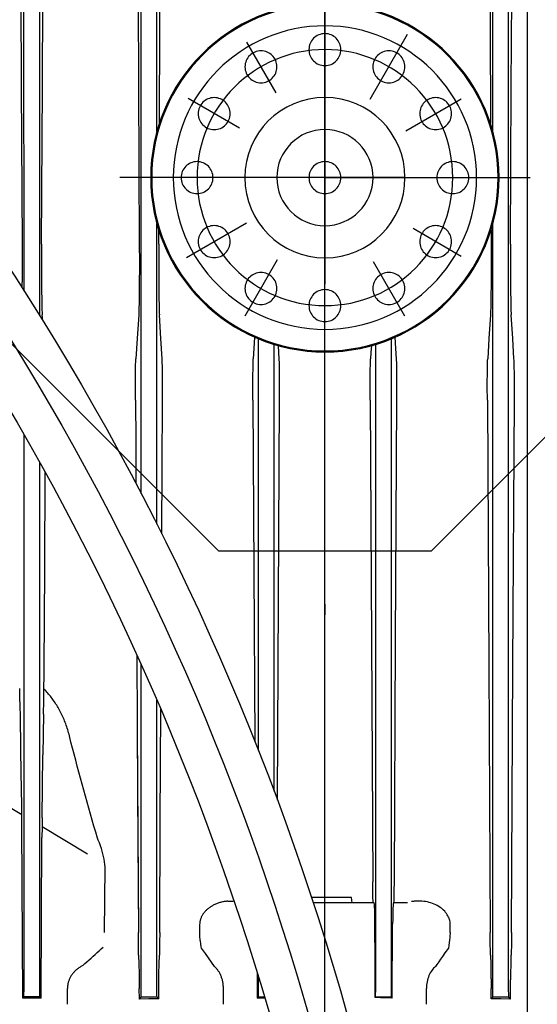
# Model space of a CAD drawing. Units: millimetres. Extents: x 4158 to 9060, y 2262 to 7105.
# Drawn here: x 5024 to 5073, y 5718 to 5811 of the extents above; entities that cross this region are included whole.
import ezdxf

# ---------------------------------------------------------------- set-up
doc = ezdxf.new("R2010")
doc.units = ezdxf.units.MM
doc.header["$LTSCALE"] = 20
doc.linetypes.add('AM_DIN_G_W050', pattern=[13.75, 9.75, -1.5, 1, -1.5])
doc.linetypes.add('gen4a', pattern=[16.25, 9.75, -1.5, 1, -1.5, 1, -1.5])
doc.layers.add('4A', color=3, linetype='gen4a')
doc.layers.add('AM_5', color=3, linetype='Continuous', lineweight=25)
doc.layers.add('AM_7', color=4, linetype='AM_DIN_G_W050', lineweight=25)
doc.styles.get("Standard").update_dxf_attribs({"font": 'ISOCP.SHX'})
doc.dimstyles.new('AM_ISO$0', dxfattribs={"dimtxt": 3.5, "dimasz": 2.5, "dimexe": 1, "dimexo": 1, "dimgap": 1.5, "dimtad": 1, "dimdsep": 46, "dimtxsty": 'STANDARD', "dimcen": 0, "dimclrd": 256, "dimclre": 256, "dimclrt": 2, "dimadec": 0, "dimazin": 2, "dimtp": 0.1, "dimtm": 0.1, "dimtfac": 0.71, "dimtdec": 3, "dimtmove": 0, "dimatfit": 3, "dimfxl": 1, "dimlwd": -1, "dimlwe": -1, "dimarcsym": 0})

# ---------------------------------------------------------------- blocks, each defined once
blk = doc.blocks.new('*D31')
at = {"layer": 'AM_5', "transparency": 16777216}
for p, q in [((5051.424, 6310.132), (4608.238, 6310.132)), ((4628.238, 6260.132), (4628.238, 5060.632)), ((5171.424, 5010.632), (4608.238, 5010.632))]:
    blk.add_line(p, q, dxfattribs=at)
for points in [[(4619.905, 6260.132), (4636.571, 6260.132), (4628.238, 6310.132)], [(4619.905, 5060.632), (4636.571, 5060.632), (4628.238, 5010.632)]]:
    blk.add_solid(points, dxfattribs=at)
at = {"layer": 'DEFPOINTS', "color": 0, "transparency": 16777216}
for p in [(5071.424, 6310.132), (4628.238, 5010.632), (5191.424, 5010.632)]:
    blk.add_point(p, dxfattribs=at)
at = {"layer": 'AM_5', "color": 2, "transparency": 16777216, "insert": (4563.238, 5873.832), "char_height": 70, "attachment_point": 5, "rotation": 90}
blk.add_mtext('1300', dxfattribs=at)
blk = doc.blocks.new('*D32')
at = {"layer": 'AM_5', "transparency": 16777216}
for p, q in [((5171.424, 6650.632), (4428.544, 6650.632)), ((4448.544, 6600.632), (4448.544, 5060.632)), ((5171.424, 5010.632), (4428.544, 5010.632))]:
    blk.add_line(p, q, dxfattribs=at)
for points in [[(4440.211, 6600.632), (4456.877, 6600.632), (4448.544, 6650.632)], [(4440.211, 5060.632), (4456.877, 5060.632), (4448.544, 5010.632)]]:
    blk.add_solid(points, dxfattribs=at)
at = {"layer": 'DEFPOINTS', "color": 0, "transparency": 16777216}
for p in [(5191.424, 6650.632), (4448.544, 5010.632), (5191.424, 5010.632)]:
    blk.add_point(p, dxfattribs=at)
at = {"layer": 'AM_5', "color": 2, "transparency": 16777216, "insert": (4383.544, 5872.629), "char_height": 70, "attachment_point": 5, "rotation": 90}
blk.add_mtext('1640', dxfattribs=at)
blk = doc.blocks.new('*D33')
at = {"layer": 'AM_5', "transparency": 16777216}
for p, q in [((6195.044, 7104.559), (4248.693, 7104.559)), ((4268.693, 5060.632), (4268.693, 7054.559)), ((5171.424, 5010.632), (4248.693, 5010.632))]:
    blk.add_line(p, q, dxfattribs=at)
for points in [[(4260.359, 7054.559), (4277.026, 7054.559), (4268.693, 7104.559)], [(4260.359, 5060.632), (4277.026, 5060.632), (4268.693, 5010.632)]]:
    blk.add_solid(points, dxfattribs=at)
at = {"layer": 'DEFPOINTS', "color": 0, "transparency": 16777216}
for p in [(4268.693, 7104.559), (6215.044, 7104.559), (5191.424, 5010.632)]:
    blk.add_point(p, dxfattribs=at)
at = {"layer": 'AM_5', "color": 2, "transparency": 16777216, "insert": (4203.686, 5975.933), "char_height": 70, "attachment_point": 5, "rotation": 90}
blk.add_mtext('2094', dxfattribs=at)
blk = doc.blocks.new('0154.81.17_links')
for p, q in [((2898.68, 7191.891), (2873.68, 7216.891)), ((2918.68, 7191.891), (2943.68, 7216.891)), ((2918.68, 7191.891), (2898.68, 7191.891))]:
    blk.add_line(p, q)
blk.add_circle((2908.68, 7226.891), 16.25)
at = {"layer": '4A'}
for p, q in [((2891.191, 7235.396), (2891.119, 7250.193)), ((2891.443, 7150.766), (2891.443, 7250.193)), ((2892.917, 7231.213), (2892.917, 7250.193)), ((2893.232, 7250.193), (2893.188, 7241.068)), ((2924.172, 7241.068), (2924.128, 7250.193)), ((2924.443, 7231.213), (2924.443, 7250.193)), ((2925.917, 7197.283), (2925.917, 7250.193)), ((2926.242, 7250.193), (2926.169, 7235.396)), ((2935.196, 7235.365), (2935.119, 7250.15)), ((2935.443, 7213.979), (2935.443, 7250.15)), ((2936.917, 7216.32), (2936.917, 7250.15)), ((2937.258, 7250.15), (2937.18, 7235.372)), ((2893.188, 7241.068), (2893.144, 7231.967)), ((2924.217, 7231.967), (2924.172, 7241.068)), ((2904.44, 7234.234), (2900.918, 7240.335)), ((2913.264, 7234.829), (2916.005, 7239.578)), ((2891.263, 7220.657), (2891.191, 7235.396)), ((2926.169, 7235.396), (2926.097, 7220.657)), ((2935.272, 7220.657), (2935.196, 7235.365)), ((2937.18, 7235.372), (2937.103, 7220.657)), ((2901.095, 7231.269), (2895.898, 7234.27)), ((2916.693, 7231.517), (2921.519, 7234.303)), ((2892.917, 7150.766), (2892.917, 7222.568)), ((2921.672, 7219.39), (2916.044, 7222.639)), ((2924.443, 7194.411), (2924.443, 7222.568)), ((2893.092, 7221.311), (2893.089, 7220.657)), ((2893.095, 7221.965), (2893.092, 7221.311)), ((2895.896, 7219.51), (2900.402, 7222.111)), ((2924.268, 7221.311), (2924.265, 7221.965)), ((2924.272, 7220.657), (2924.268, 7221.311)), ((2891.263, 7220.657), (2891.268, 7218.953)), ((2893.089, 7220.657), (2893.084, 7218.93)), ((2924.272, 7220.657), (2924.276, 7218.93)), ((2926.097, 7220.657), (2926.093, 7218.953)), ((2935.272, 7220.657), (2935.277, 7219.006)), ((2937.103, 7220.657), (2937.098, 7219.045)), ((2891.268, 7218.953), (2891.267, 7218.138)), ((2893.084, 7218.93), (2893.085, 7218.109)), ((2901.19, 7213.916), (2904.131, 7219.01)), ((2916.156, 7213.942), (2913.117, 7219.206)), ((2924.276, 7218.93), (2924.275, 7218.109)), ((2926.093, 7218.953), (2926.093, 7218.138)), ((2935.277, 7219.006), (2935.276, 7218.208)), ((2937.098, 7219.045), (2937.099, 7218.258)), ((2891.267, 7218.138), (2891.264, 7217.366)), ((2893.085, 7218.109), (2893.088, 7217.331)), ((2924.275, 7218.109), (2924.273, 7217.332)), ((2926.093, 7218.138), (2926.096, 7217.366)), ((2935.276, 7218.208), (2935.274, 7217.452)), ((2937.099, 7218.258), (2937.101, 7217.513)), ((2891.264, 7217.366), (2891.26, 7216.677)), ((2893.088, 7217.331), (2893.092, 7216.64)), ((2924.273, 7217.332), (2924.268, 7216.64)), ((2926.096, 7217.366), (2926.1, 7216.677)), ((2935.27, 7216.769), (2935.264, 7216.145)), ((2935.274, 7217.452), (2935.27, 7216.769)), ((2937.101, 7217.513), (2937.107, 7216.618)), ((2891.254, 7216.047), (2891.247, 7215.523)), ((2891.26, 7216.677), (2891.254, 7216.047)), ((2893.092, 7216.64), (2893.098, 7216.008)), ((2893.098, 7216.008), (2893.105, 7215.485)), ((2924.262, 7216.008), (2924.255, 7215.485)), ((2924.268, 7216.64), (2924.262, 7216.008)), ((2926.1, 7216.677), (2926.107, 7216.047)), ((2926.107, 7216.047), (2926.114, 7215.523)), ((2935.264, 7216.145), (2935.257, 7215.62)), ((2891.238, 7215.061), (2891.23, 7214.706)), ((2891.247, 7215.523), (2891.238, 7215.061)), ((2893.105, 7215.485), (2893.114, 7215.024)), ((2893.114, 7215.024), (2893.122, 7214.672)), ((2924.247, 7215.024), (2924.238, 7214.672)), ((2924.255, 7215.485), (2924.247, 7215.024)), ((2926.114, 7215.523), (2926.122, 7215.061)), ((2926.122, 7215.061), (2926.13, 7214.706)), ((2935.249, 7215.156), (2935.24, 7214.792)), ((2935.257, 7215.62), (2935.249, 7215.156)), ((2891.061, 7211.794), (2891.203, 7214.017)), ((2891.204, 7214.026), (2891.203, 7214.017)), ((2891.213, 7214.194), (2891.204, 7214.026)), ((2891.221, 7214.405), (2891.213, 7214.194)), ((2891.23, 7214.706), (2891.221, 7214.405)), ((2893.122, 7214.672), (2893.131, 7214.376)), ((2893.131, 7214.376), (2893.139, 7214.177)), ((2893.139, 7214.177), (2893.148, 7214.017)), ((2893.148, 7214.017), (2893.285, 7211.803)), ((2924.075, 7211.803), (2924.213, 7214.017)), ((2924.221, 7214.177), (2924.213, 7214.017)), ((2924.229, 7214.376), (2924.221, 7214.177)), ((2924.238, 7214.672), (2924.229, 7214.376)), ((2926.13, 7214.706), (2926.139, 7214.405)), ((2926.139, 7214.405), (2926.148, 7214.194)), ((2926.148, 7214.194), (2926.157, 7214.026)), ((2926.157, 7214.026), (2926.157, 7214.017)), ((2926.157, 7214.017), (2926.299, 7211.794)), ((2935.194, 7213.783), (2935.21, 7214.017)), ((2935.213, 7214.077), (2935.21, 7214.017)), ((2935.222, 7214.259), (2935.213, 7214.077)), ((2935.231, 7214.483), (2935.222, 7214.259)), ((2935.24, 7214.792), (2935.231, 7214.483)), ((2935.179, 7213.552), (2935.194, 7213.783)), ((2890.939, 7209.914), (2891.061, 7211.794)), ((2893.285, 7211.803), (2893.405, 7209.914)), ((2902.02, 7210.885), (2902.083, 7211.936)), ((2902.443, 7150.768), (2902.443, 7211.782)), ((2903.917, 7150.768), (2903.917, 7211.255)), ((2913.443, 7169.367), (2913.443, 7211.255)), ((2914.917, 7173.19), (2914.917, 7211.782)), ((2915.277, 7211.936), (2915.341, 7210.885)), ((2923.956, 7209.914), (2924.075, 7211.803)), ((2926.299, 7211.794), (2926.422, 7209.914)), ((2901.96, 7209.914), (2902.02, 7210.885)), ((2904.321, 7211.138), (2904.359, 7210.511)), ((2904.359, 7210.511), (2904.395, 7209.914)), ((2912.966, 7209.914), (2913.002, 7210.511)), ((2913.002, 7210.511), (2913.039, 7211.138)), ((2915.341, 7210.885), (2915.4, 7209.914)), ((2890.912, 7209.051), (2890.918, 7209.37)), ((2890.918, 7209.37), (2890.926, 7209.63)), ((2890.926, 7209.63), (2890.932, 7209.791)), ((2890.932, 7209.791), (2890.939, 7209.914)), ((2893.413, 7209.74), (2893.405, 7209.914)), ((2893.42, 7209.515), (2893.413, 7209.74)), ((2893.427, 7209.233), (2893.42, 7209.515)), ((2901.934, 7208.912), (2901.94, 7209.297)), ((2901.94, 7209.297), (2901.947, 7209.569)), ((2901.947, 7209.569), (2901.954, 7209.783)), ((2901.954, 7209.783), (2901.96, 7209.914)), ((2904.401, 7209.795), (2904.395, 7209.914)), ((2904.408, 7209.583), (2904.401, 7209.795)), ((2904.414, 7209.313), (2904.408, 7209.583)), ((2904.42, 7208.93), (2904.414, 7209.313)), ((2912.94, 7208.93), (2912.946, 7209.313)), ((2912.946, 7209.313), (2912.953, 7209.583)), ((2912.953, 7209.583), (2912.96, 7209.795)), ((2912.96, 7209.795), (2912.966, 7209.914)), ((2915.406, 7209.783), (2915.4, 7209.914)), ((2915.414, 7209.569), (2915.406, 7209.783)), ((2915.42, 7209.297), (2915.414, 7209.569)), ((2915.426, 7208.912), (2915.42, 7209.297)), ((2923.933, 7209.233), (2923.94, 7209.515)), ((2923.94, 7209.515), (2923.947, 7209.74)), ((2923.947, 7209.74), (2923.956, 7209.914)), ((2926.428, 7209.791), (2926.422, 7209.914)), ((2926.435, 7209.63), (2926.428, 7209.791)), ((2926.442, 7209.37), (2926.435, 7209.63)), ((2926.448, 7209.051), (2926.442, 7209.37)), ((2890.902, 7208.158), (2890.906, 7208.635)), ((2890.906, 7208.635), (2890.912, 7209.051)), ((2893.433, 7208.845), (2893.427, 7209.233)), ((2893.438, 7208.394), (2893.433, 7208.845)), ((2893.441, 7207.853), (2893.438, 7208.394)), ((2901.926, 7207.912), (2901.93, 7208.462)), ((2901.93, 7208.462), (2901.934, 7208.912)), ((2904.425, 7208.481), (2904.42, 7208.93)), ((2904.428, 7207.928), (2904.425, 7208.481)), ((2912.932, 7207.928), (2912.935, 7208.481)), ((2912.935, 7208.481), (2912.94, 7208.93)), ((2915.431, 7208.462), (2915.426, 7208.912)), ((2915.434, 7207.912), (2915.431, 7208.462)), ((2923.919, 7207.853), (2923.923, 7208.394)), ((2923.923, 7208.394), (2923.927, 7208.845)), ((2923.927, 7208.845), (2923.933, 7209.233)), ((2926.454, 7208.635), (2926.448, 7209.051)), ((2926.458, 7208.158), (2926.454, 7208.635)), ((2890.899, 7207.251), (2890.902, 7208.158)), ((2893.442, 7207.262), (2893.441, 7207.853)), ((2901.925, 7207.311), (2901.926, 7207.912)), ((2904.43, 7207.325), (2904.428, 7207.928)), ((2912.93, 7207.325), (2912.932, 7207.928)), ((2915.436, 7207.311), (2915.434, 7207.912)), ((2923.918, 7207.262), (2923.919, 7207.853)), ((2926.461, 7207.251), (2926.458, 7208.158)), ((2890.902, 7206.016), (2890.899, 7207.251)), ((2893.44, 7206.016), (2893.442, 7207.262)), ((2901.928, 7206.016), (2901.925, 7207.311)), ((2904.427, 7206.016), (2904.43, 7207.325)), ((2912.933, 7206.016), (2912.93, 7207.325)), ((2915.433, 7206.016), (2915.436, 7207.311)), ((2923.921, 7206.016), (2923.918, 7207.262)), ((2926.459, 7206.016), (2926.461, 7207.251)), ((2891.036, 7181.163), (2890.902, 7206.016)), ((2893.439, 7206.016), (2893.307, 7181.122)), ((2902.044, 7183.504), (2901.927, 7206.016)), ((2904.427, 7206.016), (2904.31, 7183.495)), ((2913.03, 7187.304), (2912.933, 7206.016)), ((2915.433, 7206.016), (2915.35, 7190.074)), ((2923.954, 7199.764), (2923.921, 7206.016)), ((2926.458, 7206.016), (2926.437, 7202.128)), ((2926.437, 7202.128), (2926.416, 7198.235)), ((2936.917, 7150.762), (2936.917, 7202.803)), ((2935.443, 7150.762), (2935.443, 7200.198)), ((2923.988, 7193.505), (2923.954, 7199.764)), ((2934.972, 7190.141), (2934.92, 7199.257)), ((2915.35, 7190.074), (2915.267, 7174.072)), ((2935.024, 7181.008), (2934.972, 7190.141)), ((2913.127, 7168.523), (2913.03, 7187.304)), ((2902.162, 7160.873), (2902.044, 7183.504)), ((2904.31, 7183.495), (2904.193, 7160.873)), ((2926.329, 7182.165), (2926.259, 7169.165)), ((2891.172, 7156.11), (2891.036, 7181.163)), ((2893.307, 7181.122), (2893.174, 7156.111)), ((2925.917, 7150.766), (2925.917, 7181.253)), ((2935.032, 7180.052), (2935.024, 7181.008)), ((2935.043, 7179.144), (2935.032, 7180.052)), ((2934.936, 7178.826), (2935.042, 7178.931)), ((2935.045, 7178.928), (2935.042, 7178.931)), ((2935.063, 7177.825), (2935.043, 7179.144)), ((2937.302, 7178.19), (2937.324, 7178.976)), ((2937.324, 7178.976), (2937.324, 7178.993)), ((2924.443, 7150.766), (2924.443, 7177.912)), ((2934.136, 7177.867), (2934.211, 7177.972)), ((2934.211, 7177.972), (2934.287, 7178.074)), ((2934.287, 7178.074), (2934.365, 7178.175)), ((2934.365, 7178.175), (2934.444, 7178.274)), ((2934.444, 7178.274), (2934.523, 7178.37)), ((2934.523, 7178.37), (2934.604, 7178.465)), ((2934.604, 7178.465), (2934.685, 7178.558)), ((2934.685, 7178.558), (2934.768, 7178.649)), ((2934.768, 7178.649), (2934.852, 7178.738)), ((2934.852, 7178.738), (2934.936, 7178.826)), ((2937.281, 7177.344), (2937.302, 7178.19)), ((2924.131, 7166.593), (2924.075, 7177.056)), ((2933.576, 7176.966), (2933.642, 7177.085)), ((2933.642, 7177.085), (2933.708, 7177.202)), ((2933.708, 7177.202), (2933.776, 7177.318)), ((2933.776, 7177.318), (2933.846, 7177.431)), ((2933.846, 7177.431), (2933.916, 7177.543)), ((2933.916, 7177.543), (2933.988, 7177.653)), ((2933.988, 7177.653), (2934.061, 7177.761)), ((2934.061, 7177.761), (2934.136, 7177.867)), ((2935.085, 7176.588), (2935.063, 7177.825)), ((2937.259, 7176.403), (2937.281, 7177.344)), ((2933.103, 7175.956), (2933.157, 7176.088)), ((2933.157, 7176.088), (2933.213, 7176.218)), ((2933.213, 7176.218), (2933.27, 7176.347)), ((2933.27, 7176.347), (2933.328, 7176.474)), ((2933.328, 7176.474), (2933.388, 7176.6)), ((2933.388, 7176.6), (2933.449, 7176.724)), ((2933.449, 7176.724), (2933.512, 7176.846)), ((2933.512, 7176.846), (2933.576, 7176.966)), ((2935.085, 7176.588), (2935.117, 7174.691)), ((2937.239, 7175.415), (2937.259, 7176.403)), ((2932.814, 7175.135), (2932.858, 7175.275)), ((2932.858, 7175.275), (2932.904, 7175.414)), ((2932.904, 7175.414), (2932.951, 7175.551)), ((2932.951, 7175.551), (2933, 7175.688)), ((2933, 7175.688), (2933.051, 7175.823)), ((2933.051, 7175.823), (2933.103, 7175.956)), ((2937.22, 7174.366), (2937.239, 7175.415)), ((2926.291, 7175.097), (2926.24, 7165.618)), ((2932.522, 7173.966), (2932.654, 7174.561)), ((2932.654, 7174.561), (2932.692, 7174.706)), ((2932.692, 7174.706), (2932.731, 7174.85)), ((2932.731, 7174.85), (2932.771, 7174.993)), ((2932.771, 7174.993), (2932.814, 7175.135)), ((2935.117, 7174.691), (2935.144, 7172.774)), ((2937.202, 7173.293), (2937.22, 7174.366)), ((2935.216, 7166.875), (2935.144, 7172.774)), ((2937.172, 7171.118), (2937.202, 7173.293)), ((2937.135, 7168.023), (2937.172, 7171.118)), ((2926.259, 7169.165), (2926.189, 7156.111)), ((2937.126, 7167.162), (2939.598, 7168.642)), ((2937.126, 7167.129), (2937.135, 7168.023)), ((2935.216, 7166.875), (2935.226, 7165.992)), ((2937.119, 7166.171), (2937.126, 7167.129)), ((2924.186, 7156.11), (2924.131, 7166.593)), ((2930.959, 7163.471), (2935.225, 7166.025)), ((2935.226, 7165.992), (2935.232, 7165.042)), ((2937.03, 7149.965), (2937.119, 7166.171)), ((2926.24, 7165.618), (2926.189, 7156.111)), ((2935.317, 7149.951), (2935.232, 7165.042)), ((2929.656, 7164.003), (2929.744, 7164.261)), ((2929.744, 7164.261), (2929.84, 7164.52)), ((2929.84, 7164.52), (2929.945, 7164.779)), ((2929.945, 7164.779), (2930.029, 7164.973)), ((2929.396, 7162.993), (2929.448, 7163.242)), ((2929.448, 7163.242), (2929.509, 7163.493)), ((2929.509, 7163.493), (2929.578, 7163.747)), ((2929.578, 7163.747), (2929.656, 7164.003)), ((2929.293, 7162.268), (2929.319, 7162.506)), ((2929.353, 7156.121), (2929.293, 7162.268)), ((2929.319, 7162.506), (2929.353, 7162.748)), ((2929.353, 7162.748), (2929.396, 7162.993)), ((2902.17, 7160.023), (2902.162, 7160.873)), ((2904.186, 7160.011), (2904.193, 7160.873)), ((2902.181, 7159.404), (2902.17, 7160.023)), ((2904.174, 7159.395), (2904.186, 7160.011)), ((2897.875, 7158.479), (2898.002, 7158.562)), ((2898.002, 7158.562), (2898.136, 7158.64)), ((2898.136, 7158.64), (2898.276, 7158.713)), ((2898.276, 7158.713), (2898.423, 7158.78)), ((2898.423, 7158.78), (2898.576, 7158.841)), ((2898.576, 7158.841), (2898.734, 7158.895)), ((2898.734, 7158.895), (2898.897, 7158.943)), ((2898.897, 7158.943), (2899.064, 7158.984)), ((2899.064, 7158.984), (2899.235, 7159.017)), ((2899.235, 7159.017), (2899.409, 7159.042)), ((2899.409, 7159.042), (2899.585, 7159.06)), ((2899.585, 7159.06), (2899.763, 7159.07)), ((2899.763, 7159.07), (2899.941, 7159.072)), ((2899.941, 7159.072), (2900.119, 7159.066)), ((2900.119, 7159.066), (2900.208, 7159.06)), ((2900.208, 7159.06), (2900.296, 7159.052)), ((2900.296, 7159.052), (2900.384, 7159.042)), ((2900.384, 7159.042), (2900.472, 7159.03)), ((2900.472, 7159.03), (2900.56, 7159.016)), ((2900.56, 7159.013), (2900.56, 7159.016)), ((2900.943, 7158.89), (2902.243, 7158.89)), ((2902.192, 7159.07), (2902.181, 7159.404)), ((2902.2, 7158.934), (2902.192, 7159.07)), ((2902.205, 7158.896), (2902.2, 7158.934)), ((2902.207, 7158.891), (2902.205, 7158.896)), ((2902.208, 7158.89), (2902.207, 7158.891)), ((2902.207, 7158.891), (2902.207, 7158.891)), ((2902.207, 7158.891), (2902.207, 7158.891)), ((2902.243, 7158.89), (2902.244, 7158.89)), ((2902.244, 7158.89), (2902.245, 7158.89)), ((2902.245, 7158.89), (2902.246, 7158.889)), ((2902.246, 7158.889), (2902.249, 7158.884)), ((2902.249, 7158.884), (2902.256, 7158.859)), ((2902.256, 7158.859), (2902.267, 7158.789)), ((2902.267, 7158.789), (2902.28, 7158.637)), ((2902.28, 7158.637), (2902.295, 7158.366)), ((2904.02, 7158.478), (2904.031, 7158.691)), ((2904.031, 7158.691), (2904.039, 7158.777)), ((2904.039, 7158.777), (2904.047, 7158.84)), ((2904.047, 7158.84), (2904.052, 7158.87)), ((2904.052, 7158.87), (2904.058, 7158.887)), ((2904.058, 7158.887), (2904.062, 7158.89)), ((2904.062, 7158.89), (2904.783, 7158.89)), ((2904.148, 7158.89), (2904.149, 7158.891)), ((2904.149, 7158.891), (2904.151, 7158.896)), ((2904.149, 7158.891), (2904.149, 7158.891)), ((2904.149, 7158.891), (2904.149, 7158.891)), ((2904.151, 7158.896), (2904.156, 7158.932)), ((2904.156, 7158.932), (2904.164, 7159.065)), ((2904.164, 7159.065), (2904.174, 7159.395)), ((2904.783, 7158.89), (2909.761, 7158.89)), ((2906.118, 7158.89), (2906.18, 7159.391)), ((2906.18, 7159.391), (2909.925, 7159.391)), ((2917.786, 7159.059), (2917.282, 7159.068)), ((2917.786, 7159.059), (2917.873, 7159.051)), ((2917.873, 7159.051), (2917.96, 7159.041)), ((2917.96, 7159.041), (2918.047, 7159.029)), ((2918.047, 7159.029), (2918.133, 7159.016)), ((2918.133, 7159.016), (2918.219, 7159)), ((2918.219, 7159), (2918.303, 7158.982)), ((2918.303, 7158.982), (2918.387, 7158.963)), ((2918.387, 7158.963), (2918.471, 7158.941)), ((2918.471, 7158.941), (2918.553, 7158.918)), ((2918.553, 7158.918), (2918.634, 7158.893)), ((2918.634, 7158.893), (2918.713, 7158.867)), ((2918.713, 7158.867), (2918.792, 7158.838)), ((2918.792, 7158.838), (2918.869, 7158.808)), ((2918.869, 7158.808), (2918.945, 7158.777)), ((2918.945, 7158.777), (2919.02, 7158.743)), ((2919.02, 7158.743), (2919.093, 7158.709)), ((2919.093, 7158.709), (2919.164, 7158.672)), ((2919.164, 7158.672), (2919.234, 7158.635)), ((2919.234, 7158.635), (2919.302, 7158.596)), ((2919.302, 7158.596), (2919.368, 7158.556)), ((2919.368, 7158.556), (2919.433, 7158.514)), ((2897.084, 7157.571), (2897.14, 7157.682)), ((2897.14, 7157.682), (2897.204, 7157.791)), ((2897.204, 7157.791), (2897.276, 7157.898)), ((2897.276, 7157.898), (2897.356, 7158.003)), ((2897.356, 7158.003), (2897.444, 7158.105)), ((2897.444, 7158.105), (2897.54, 7158.204)), ((2897.54, 7158.204), (2897.644, 7158.299)), ((2897.644, 7158.299), (2897.756, 7158.391)), ((2897.756, 7158.391), (2897.875, 7158.479)), ((2902.295, 7158.366), (2902.309, 7157.945)), ((2902.309, 7157.945), (2902.321, 7157.382)), ((2903.991, 7156.89), (2903.998, 7157.636)), ((2903.998, 7157.636), (2904.006, 7158.039)), ((2904.006, 7158.039), (2904.012, 7158.285)), ((2904.012, 7158.285), (2904.02, 7158.478)), ((2919.433, 7158.514), (2919.496, 7158.471)), ((2919.496, 7158.471), (2919.556, 7158.427)), ((2919.556, 7158.427), (2919.616, 7158.382)), ((2919.616, 7158.382), (2919.672, 7158.336)), ((2919.672, 7158.336), (2919.728, 7158.289)), ((2919.728, 7158.289), (2919.781, 7158.241)), ((2919.781, 7158.241), (2919.832, 7158.192)), ((2919.832, 7158.192), (2919.881, 7158.143)), ((2919.881, 7158.143), (2919.928, 7158.092)), ((2919.928, 7158.092), (2919.973, 7158.041)), ((2919.973, 7158.041), (2920.016, 7157.989)), ((2920.016, 7157.989), (2920.056, 7157.937)), ((2920.056, 7157.937), (2920.095, 7157.883)), ((2920.095, 7157.883), (2920.132, 7157.83)), ((2920.132, 7157.83), (2920.166, 7157.775)), ((2920.166, 7157.775), (2920.199, 7157.721)), ((2920.199, 7157.721), (2920.229, 7157.666)), ((2920.229, 7157.666), (2920.257, 7157.61)), ((2920.257, 7157.61), (2920.284, 7157.555)), ((2896.919, 7156.883), (2896.927, 7156.999)), ((2896.937, 7156.883), (2896.919, 7156.883)), ((2896.927, 7156.999), (2896.942, 7157.115)), ((2896.942, 7156.119), (2896.937, 7156.883)), ((2896.942, 7157.115), (2896.966, 7157.231)), ((2896.966, 7157.231), (2896.997, 7157.345)), ((2896.997, 7157.345), (2897.037, 7157.459)), ((2897.037, 7157.459), (2897.084, 7157.571)), ((2902.321, 7157.382), (2902.326, 7156.89)), ((2902.362, 7149.976), (2902.326, 7156.89)), ((2903.974, 7153.448), (2903.991, 7156.89)), ((2920.284, 7157.555), (2920.308, 7157.499)), ((2920.308, 7157.499), (2920.33, 7157.442)), ((2920.33, 7157.442), (2920.35, 7157.386)), ((2920.35, 7157.386), (2920.368, 7157.329)), ((2920.368, 7157.329), (2920.384, 7157.272)), ((2920.384, 7157.272), (2920.398, 7157.215)), ((2920.398, 7157.215), (2920.409, 7157.158)), ((2920.409, 7157.158), (2920.419, 7157.101)), ((2920.419, 7157.101), (2920.427, 7157.043)), ((2920.419, 7156.119), (2920.423, 7156.883)), ((2920.423, 7156.883), (2920.438, 7156.883)), ((2920.427, 7157.043), (2920.433, 7156.986)), ((2920.433, 7156.986), (2920.438, 7156.883)), ((2896.941, 7156.112), (2896.943, 7155.991)), ((2896.943, 7155.991), (2896.946, 7155.873)), ((2896.946, 7155.873), (2896.952, 7155.759)), ((2896.952, 7155.759), (2896.959, 7155.645)), ((2920.405, 7155.714), (2920.414, 7155.883)), ((2920.414, 7155.883), (2920.416, 7155.978)), ((2920.416, 7155.978), (2920.419, 7156.112)), ((2896.959, 7155.645), (2896.98, 7155.416)), ((2896.98, 7155.416), (2897.01, 7155.175)), ((2897.01, 7155.175), (2897.052, 7154.909)), ((2897.052, 7154.909), (2897.099, 7154.65)), ((2920.284, 7154.77), (2920.299, 7154.856)), ((2920.299, 7154.856), (2920.311, 7154.926)), ((2920.311, 7154.926), (2920.323, 7154.997)), ((2920.323, 7154.997), (2920.341, 7155.116)), ((2920.341, 7155.116), (2920.358, 7155.235)), ((2920.358, 7155.235), (2920.385, 7155.474)), ((2920.385, 7155.474), (2920.405, 7155.714)), ((2891.22, 7153.143), (2891.199, 7153.99)), ((2893.147, 7153.99), (2893.127, 7153.143)), ((2897.098, 7154.65), (2897.417, 7154.203)), ((2897.417, 7154.203), (2897.643, 7153.882)), ((2919.621, 7153.748), (2919.897, 7154.138)), ((2919.897, 7154.138), (2920.17, 7154.522)), ((2920.17, 7154.522), (2920.262, 7154.65)), ((2920.262, 7154.65), (2920.284, 7154.77)), ((2924.233, 7153.143), (2924.213, 7153.99)), ((2926.161, 7153.99), (2926.14, 7153.143)), ((2929.674, 7154.584), (2929.483, 7154.756)), ((2929.865, 7154.412), (2929.674, 7154.584)), ((2930.056, 7154.24), (2929.865, 7154.412)), ((2930.247, 7154.068), (2930.056, 7154.24)), ((2930.438, 7153.896), (2930.247, 7154.068)), ((2891.241, 7152.276), (2891.22, 7153.143)), ((2893.127, 7153.143), (2893.106, 7152.276)), ((2897.643, 7153.882), (2897.824, 7153.624)), ((2897.824, 7153.624), (2898.005, 7153.366)), ((2898.005, 7153.366), (2898.171, 7153.128)), ((2898.171, 7153.128), (2898.306, 7152.933)), ((2903.957, 7150.018), (2903.974, 7153.448)), ((2919.054, 7152.933), (2919.339, 7153.344)), ((2919.339, 7153.344), (2919.621, 7153.748)), ((2924.254, 7152.276), (2924.233, 7153.143)), ((2926.14, 7153.143), (2926.119, 7152.276)), ((2930.628, 7153.723), (2930.438, 7153.896)), ((2930.819, 7153.55), (2930.628, 7153.723)), ((2931.009, 7153.377), (2930.819, 7153.55)), ((2931.199, 7153.204), (2931.009, 7153.377)), ((2931.389, 7153.03), (2931.199, 7153.204)), ((2931.389, 7153.03), (2931.458, 7152.995)), ((2931.458, 7152.995), (2931.526, 7152.959)), ((2898.306, 7152.933), (2898.396, 7152.853)), ((2898.396, 7152.853), (2898.483, 7152.766)), ((2898.483, 7152.766), (2898.566, 7152.67)), ((2898.566, 7152.67), (2898.646, 7152.567)), ((2898.646, 7152.567), (2898.721, 7152.457)), ((2898.721, 7152.457), (2898.792, 7152.339)), ((2898.792, 7152.339), (2898.857, 7152.214)), ((2898.857, 7152.214), (2898.917, 7152.082)), ((2898.917, 7152.082), (2898.971, 7151.943)), ((2914.999, 7149.976), (2915.011, 7152.281)), ((2918.424, 7152.035), (2918.453, 7152.104)), ((2918.453, 7152.104), (2918.483, 7152.171)), ((2918.483, 7152.171), (2918.514, 7152.236)), ((2918.514, 7152.236), (2918.547, 7152.299)), ((2918.547, 7152.299), (2918.581, 7152.361)), ((2918.581, 7152.361), (2918.617, 7152.42)), ((2918.617, 7152.42), (2918.653, 7152.479)), ((2918.653, 7152.479), (2918.691, 7152.534)), ((2918.691, 7152.534), (2918.73, 7152.589)), ((2918.73, 7152.589), (2918.77, 7152.641)), ((2918.77, 7152.641), (2918.811, 7152.691)), ((2918.811, 7152.691), (2918.853, 7152.739)), ((2918.853, 7152.739), (2918.896, 7152.786)), ((2918.896, 7152.786), (2918.94, 7152.83)), ((2918.94, 7152.83), (2918.985, 7152.872)), ((2918.985, 7152.872), (2919.054, 7152.933)), ((2931.526, 7152.959), (2931.593, 7152.921)), ((2931.593, 7152.921), (2931.658, 7152.882)), ((2931.658, 7152.882), (2931.721, 7152.841)), ((2931.721, 7152.841), (2931.784, 7152.798)), ((2931.784, 7152.798), (2931.844, 7152.755)), ((2931.844, 7152.755), (2931.903, 7152.71)), ((2931.903, 7152.71), (2931.961, 7152.663)), ((2931.961, 7152.663), (2932.017, 7152.616)), ((2932.017, 7152.616), (2932.071, 7152.567)), ((2932.071, 7152.567), (2932.124, 7152.517)), ((2932.124, 7152.517), (2932.175, 7152.466)), ((2932.175, 7152.466), (2932.224, 7152.413)), ((2932.224, 7152.413), (2932.271, 7152.36)), ((2932.271, 7152.36), (2932.317, 7152.306)), ((2932.317, 7152.306), (2932.361, 7152.25)), ((2932.361, 7152.25), (2932.403, 7152.194)), ((2932.403, 7152.194), (2932.443, 7152.137)), ((2932.443, 7152.137), (2932.481, 7152.079)), ((2932.481, 7152.079), (2932.518, 7152.02)), ((2898.971, 7151.943), (2899.019, 7151.799)), ((2899.019, 7151.799), (2899.06, 7151.649)), ((2899.06, 7151.649), (2899.094, 7151.495)), ((2899.094, 7151.495), (2899.12, 7151.336)), ((2899.12, 7151.336), (2899.139, 7151.174)), ((2899.139, 7151.174), (2899.151, 7151.009)), ((2914.917, 7150.768), (2914.917, 7151.975)), ((2918.216, 7151.112), (2918.223, 7151.195)), ((2918.223, 7151.195), (2918.232, 7151.276)), ((2918.232, 7151.276), (2918.243, 7151.357)), ((2918.243, 7151.357), (2918.256, 7151.437)), ((2918.256, 7151.437), (2918.271, 7151.516)), ((2918.271, 7151.516), (2918.288, 7151.594)), ((2918.288, 7151.594), (2918.306, 7151.671)), ((2918.306, 7151.671), (2918.326, 7151.747)), ((2918.326, 7151.747), (2918.349, 7151.821)), ((2918.349, 7151.821), (2918.372, 7151.894)), ((2918.372, 7151.894), (2918.398, 7151.965)), ((2918.398, 7151.965), (2918.424, 7152.035)), ((2932.518, 7152.02), (2932.552, 7151.96)), ((2932.552, 7151.96), (2932.585, 7151.9)), ((2932.585, 7151.9), (2932.616, 7151.839)), ((2932.616, 7151.839), (2932.644, 7151.777)), ((2932.644, 7151.777), (2932.671, 7151.715)), ((2932.671, 7151.715), (2932.696, 7151.652)), ((2932.696, 7151.652), (2932.72, 7151.589)), ((2932.72, 7151.589), (2932.741, 7151.525)), ((2932.741, 7151.525), (2932.76, 7151.461)), ((2932.76, 7151.461), (2932.777, 7151.396)), ((2932.777, 7151.396), (2932.792, 7151.331)), ((2932.792, 7151.331), (2932.805, 7151.266)), ((2932.805, 7151.266), (2932.817, 7151.2)), ((2932.817, 7151.2), (2932.826, 7151.134)), ((2891.265, 7149.884), (2891.26, 7150.862)), ((2891.43, 7150.051), (2891.439, 7150.261)), ((2891.439, 7150.261), (2891.443, 7150.766)), ((2892.921, 7150.261), (2892.917, 7150.766)), ((2892.93, 7150.051), (2892.921, 7150.261)), ((2893.083, 7149.896), (2893.088, 7150.862)), ((2899.151, 7151.009), (2899.155, 7150.862)), ((2899.154, 7150.862), (2899.155, 7150.862)), ((2899.154, 7149.39), (2899.154, 7150.862)), ((2902.43, 7150.045), (2902.439, 7150.258)), ((2902.439, 7150.258), (2902.443, 7150.768)), ((2903.921, 7150.258), (2903.917, 7150.768)), ((2903.93, 7150.045), (2903.921, 7150.258)), ((2914.921, 7150.258), (2914.917, 7150.768)), ((2914.93, 7150.045), (2914.921, 7150.258)), ((2918.206, 7150.862), (2918.207, 7150.946)), ((2918.206, 7149.39), (2918.206, 7150.862)), ((2918.206, 7150.862), (2918.206, 7150.862)), ((2918.207, 7150.946), (2918.21, 7151.029)), ((2918.21, 7151.029), (2918.216, 7151.112)), ((2924.277, 7149.896), (2924.272, 7150.862)), ((2924.43, 7150.051), (2924.439, 7150.261)), ((2924.439, 7150.261), (2924.443, 7150.766)), ((2925.921, 7150.261), (2925.917, 7150.766)), ((2925.93, 7150.051), (2925.921, 7150.261)), ((2926.096, 7149.884), (2926.101, 7150.862)), ((2932.826, 7151.134), (2932.833, 7151.067)), ((2932.833, 7151.067), (2932.842, 7150.934)), ((2932.842, 7150.934), (2932.843, 7150.862)), ((2932.843, 7149.39), (2932.843, 7150.862)), ((2935.431, 7150.066), (2935.44, 7150.271)), ((2935.44, 7150.271), (2935.443, 7150.762)), ((2936.921, 7150.271), (2936.917, 7150.762)), ((2936.93, 7150.066), (2936.921, 7150.271)), ((2891.265, 7149.884), (2891.43, 7150.051)), ((2891.265, 7149.884), (2892.17, 7149.89)), ((2891.433, 7150.063), (2892.927, 7150.063)), ((2892.17, 7149.89), (2893.083, 7149.896)), ((2893.083, 7149.896), (2892.93, 7150.051)), ((2902.362, 7149.976), (2902.43, 7150.045)), ((2902.362, 7149.976), (2903.051, 7149.997)), ((2902.433, 7150.058), (2903.928, 7150.058)), ((2903.051, 7149.997), (2903.468, 7150.008)), ((2903.468, 7150.008), (2903.957, 7150.018)), ((2903.957, 7150.018), (2903.93, 7150.045)), ((2914.999, 7149.976), (2914.309, 7149.997)), ((2914.341, 7150.058), (2914.928, 7150.058)), ((2914.999, 7149.976), (2914.93, 7150.045)), ((2924.277, 7149.896), (2924.43, 7150.051)), ((2924.277, 7149.896), (2925.19, 7149.89)), ((2924.433, 7150.063), (2925.927, 7150.063)), ((2925.19, 7149.89), (2926.096, 7149.884)), ((2926.096, 7149.884), (2925.93, 7150.051)), ((2935.317, 7149.951), (2935.431, 7150.066)), ((2935.317, 7149.951), (2937.03, 7149.965)), ((2935.433, 7150.078), (2936.927, 7150.078)), ((2937.03, 7149.965), (2936.93, 7150.066))]:
    blk.add_line(p, q, dxfattribs=at)
for centre, radius in [((2908.68, 7226.89), 16.345), ((2908.68, 7226.89), 14.229), ((2908.68, 7238.89), 1.5), ((2908.68, 7226.89), 12), ((2902.68, 7237.283), 1.5), ((2914.68, 7237.283), 1.5), ((2898.288, 7232.89), 1.5), ((2908.68, 7226.89), 7.512), ((2919.072, 7232.89), 1.5), ((2908.68, 7226.89), 4.512), ((2896.68, 7226.89), 1.5), ((2908.68, 7226.89), 1.5), ((2920.68, 7226.89), 1.5), ((2898.288, 7220.89), 1.5), ((2919.072, 7220.89), 1.5), ((2902.68, 7216.498), 1.5), ((2914.68, 7216.498), 1.5), ((2908.68, 7214.89), 1.5)]:
    blk.add_circle(centre, radius, dxfattribs=at)
for centre, radius, start, end in [((3150.704, 7080.094), 253.5, 145.50861, 180), ((3150.704, 7080.094), 250, 145.50935, 180), ((3150.704, 7080.094), 246.5, 145.50935, 180), ((2471.821, 7296.871), 476.814, 343.94123, 345.06262), ((3008.594, 7156.586), 117.423, 180.23217, 181.26678), ((2771.603, 7156.598), 121.572, 358.77103, 359.7706), ((3045.757, 7156.598), 121.572, 180.22968, 181.22897), ((2808.767, 7156.586), 117.423, 358.73323, 359.76812), ((2812.278, 7150.544), 78.982, 0.23067, 1.25668), ((2974.588, 7150.536), 81.5, 178.77674, 179.77105), ((2842.773, 7150.536), 81.5, 0.22895, 1.22325), ((3005.083, 7150.544), 78.982, 178.74333, 179.76933)]:
    blk.add_arc(centre, radius, start, end, dxfattribs=at)
at = {"layer": 'AM_7'}
for p, q in [((2908.68, 7092.665), (2908.68, 7479.42)), ((2908.68, 7411.891), (2908.68, 7185.891)), ((2908.68, 7226.891), (2889.43, 7226.891)), ((2901.18, 7226.89), (2916.18, 7226.89)), ((2908.68, 7226.891), (2927.93, 7226.891))]:
    blk.add_line(p, q, dxfattribs=at)
blk = doc.blocks.new('*D29')
at = {"layer": 'AM_5', "transparency": 16777216}
for p, q in [((5071.924, 6288.132), (5071.924, 4433.576)), ((8471.924, 6214.132), (8471.924, 4433.576)), ((5121.924, 4453.576), (8421.924, 4453.576))]:
    blk.add_line(p, q, dxfattribs=at)
for points in [[(5121.924, 4461.909), (5121.924, 4445.242), (5071.924, 4453.576)], [(8421.924, 4461.909), (8421.924, 4445.242), (8471.924, 4453.576)]]:
    blk.add_solid(points, dxfattribs=at)
at = {"layer": 'DEFPOINTS', "color": 0, "transparency": 16777216}
for p in [(5071.924, 6308.132), (8471.924, 6234.132), (8471.924, 4453.576)]:
    blk.add_point(p, dxfattribs=at)
at = {"layer": 'AM_5', "color": 2, "transparency": 16777216, "insert": (6849.263, 4518.576), "char_height": 70, "attachment_point": 5}
blk.add_mtext('3400', dxfattribs=at)

msp = doc.modelspace()

# ---------------------------------------------------------------- block references
at = {"xscale": -1, "rotation": 0.0013714835512069}
msp.add_blockref('0154.81.17_links', (7961.79, -1431.004), dxfattribs=at)

# ---------------------------------------------------------------- dimensions: what is measured, and where the dimension line sits
at = {"layer": 'AM_5'}
for base, p1, p2, picture, middle in [((4268.693, 7104.559), (5191.424, 5010.632), (6215.044, 7104.559), '*D33', (4268.693, 5975.933)), ((4448.544, 5010.632), (5191.424, 6650.632), (5191.424, 5010.632), '*D32', (4448.544, 5872.629)), ((4628.237905416, 5010.631515019), (5071.423755362, 6310.131515019), (5191.423755362, 5010.631515019), '*D31', (4628.237905416, 5873.831647089))]:
    dim = msp.add_linear_dim(base=base, p1=p1, p2=p2, angle=90, dimstyle='AM_ISO$0', override={"dimscale": 20, "dimdec": 0}, dxfattribs=at)
    dim.commit()
    dim.dimension.update_dxf_attribs({"geometry": picture, "text_midpoint": middle, "dimtype": 160})
dim = msp.add_linear_dim(base=(8471.924, 4453.576), p1=(5071.924, 6308.132), p2=(8471.924, 6234.132), dimstyle='AM_ISO$0', override={"dimscale": 20, "dimdec": 0}, dxfattribs=at)
dim.commit()
dim.dimension.update_dxf_attribs({"geometry": '*D29', "text_midpoint": (6849.263, 4453.576), "dimtype": 160})

doc.saveas('drawing.dxf')
